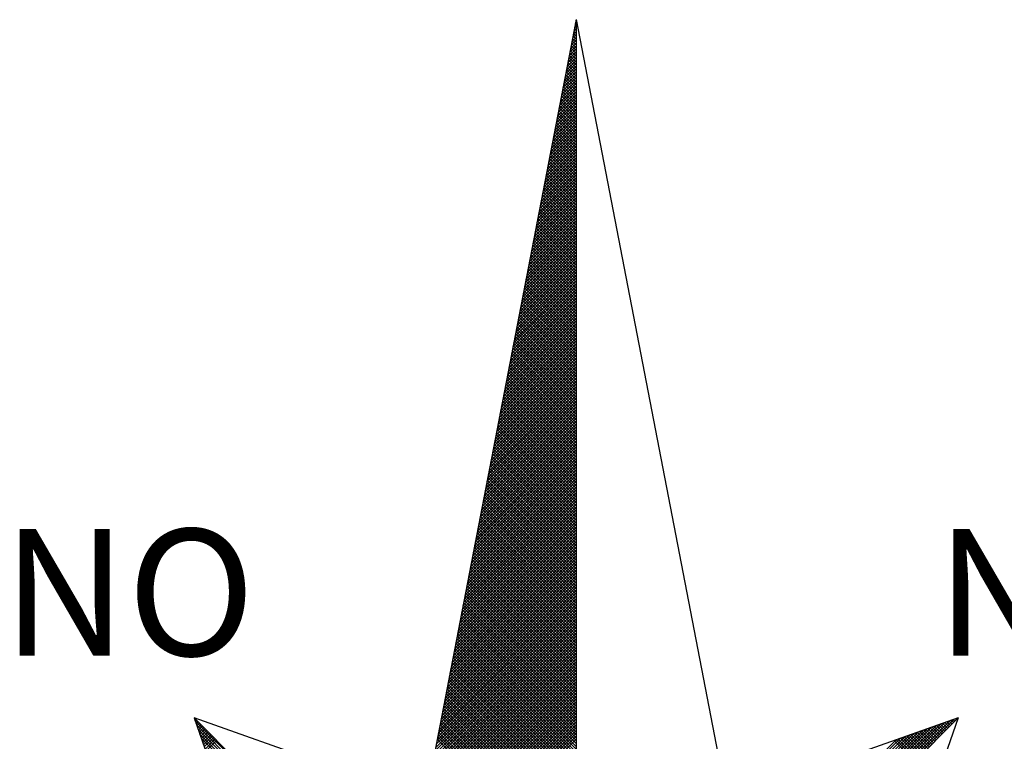
# Model space of a CAD drawing. Extents: x 177235 to 177937, y 1668846 to 1669143.
# Drawn here: x 177586 to 177597, y 1669077 to 1669085 of the extents above; entities that cross this region are included whole.
import ezdxf

# ---------------------------------------------------------------- set-up
doc = ezdxf.new("R2010")
doc.units = 0
doc.header["$LTSCALE"] = 0.615
doc.layers.add('NORTE', color=7, linetype='Continuous')
doc.styles.add('ROMANT', font='romant', dxfattribs={"height": 0.2})

# ---------------------------------------------------------------- blocks, each defined once
blk = doc.blocks.new('*X0')
at = {"color": 0}
for p, q in [((182559.3308, 1662942.1249), (182559.3401, 1662942.1343)), ((182559.3401, 1662942.1241), (182559.3321, 1662942.132)), ((182559.335, 1662942.1468), (182559.3401, 1662942.1519)), ((182559.3401, 1662942.1417), (182559.335, 1662942.1469)), ((182559.3401, 1662942.1594), (182559.3378, 1662942.1617)), ((182559.3392, 1662942.1687), (182559.3401, 1662942.1696)), ((182559.3138, 1662942.0373), (182559.3401, 1662942.0636)), ((182559.3401, 1662942.0357), (182559.3178, 1662942.0579)), ((182559.3181, 1662942.0592), (182559.3401, 1662942.0812)), ((182559.3401, 1662942.0533), (182559.3207, 1662942.0728)), ((182559.3223, 1662942.0811), (182559.3401, 1662942.0989)), ((182559.3401, 1662942.071), (182559.3235, 1662942.0876)), ((182559.3401, 1662942.0887), (182559.3264, 1662942.1024)), ((182559.3265, 1662942.103), (182559.3401, 1662942.1166)), ((182559.3401, 1662942.1064), (182559.3293, 1662942.1172)), ((182559.3012, 1662941.9716), (182559.3401, 1662942.0105)), ((182559.3054, 1662941.9935), (182559.3401, 1662942.0282)), ((182559.3401, 1662941.965), (182559.3064, 1662941.9987)), ((182559.3401, 1662941.9826), (182559.3093, 1662942.0135)), ((182559.3096, 1662942.0154), (182559.3401, 1662942.0459)), ((182559.3401, 1662942.0003), (182559.3121, 1662942.0283)), ((182559.3401, 1662942.018), (182559.315, 1662942.0431)), ((182559.2843, 1662941.884), (182559.3401, 1662941.9398)), ((182559.2885, 1662941.9059), (182559.3401, 1662941.9575)), ((182559.2927, 1662941.9278), (182559.3401, 1662941.9752)), ((182559.3401, 1662941.8942), (182559.295, 1662941.9394)), ((182559.2969, 1662941.9497), (182559.3401, 1662941.9928)), ((182559.3401, 1662941.9119), (182559.2978, 1662941.9542)), ((182559.3401, 1662941.9296), (182559.3007, 1662941.969)), ((182559.3401, 1662941.9473), (182559.3035, 1662941.9839)), ((182559.2716, 1662941.8183), (182559.3401, 1662941.8868)), ((182559.2758, 1662941.8402), (182559.3401, 1662941.9045)), ((182559.28, 1662941.8621), (182559.3401, 1662941.9221)), ((182559.3401, 1662941.8235), (182559.2835, 1662941.8801)), ((182559.3401, 1662941.8412), (182559.2864, 1662941.8949)), ((182559.3401, 1662941.8589), (182559.2892, 1662941.9098)), ((182559.3401, 1662941.8766), (182559.2921, 1662941.9246)), ((182559.2547, 1662941.7306), (182559.3401, 1662941.8161)), ((182559.2589, 1662941.7525), (182559.3401, 1662941.8337)), ((182559.2631, 1662941.7744), (182559.3401, 1662941.8514)), ((182559.2674, 1662941.7964), (182559.3401, 1662941.8691)), ((182559.3401, 1662941.7528), (182559.2721, 1662941.8208)), ((182559.3401, 1662941.7705), (182559.2749, 1662941.8357)), ((182559.3401, 1662941.7882), (182559.2778, 1662941.8505)), ((182559.3401, 1662941.8059), (182559.2807, 1662941.8653)), ((182559.242, 1662941.6649), (182559.3401, 1662941.763)), ((182559.2462, 1662941.6868), (182559.3401, 1662941.7807)), ((182559.2505, 1662941.7087), (182559.3401, 1662941.7984)), ((182559.3401, 1662941.6821), (182559.2606, 1662941.7616)), ((182559.3401, 1662941.6998), (182559.2635, 1662941.7764)), ((182559.3401, 1662941.7175), (182559.2664, 1662941.7912)), ((182559.3401, 1662941.7351), (182559.2692, 1662941.806)), ((182559.2293, 1662941.5992), (182559.3401, 1662941.71)), ((182559.2335, 1662941.6211), (182559.3401, 1662941.7277)), ((182559.2378, 1662941.643), (182559.3401, 1662941.7454)), ((182559.3401, 1662941.6114), (182559.2492, 1662941.7023)), ((182559.3401, 1662941.6291), (182559.2521, 1662941.7171)), ((182559.3401, 1662941.6468), (182559.2549, 1662941.7319)), ((182559.3401, 1662941.6644), (182559.2578, 1662941.7468)), ((182559.2124, 1662941.5116), (182559.3401, 1662941.6393)), ((182559.2166, 1662941.5335), (182559.3401, 1662941.657)), ((182559.2209, 1662941.5554), (182559.3401, 1662941.6746)), ((182559.2251, 1662941.5773), (182559.3401, 1662941.6923)), ((182559.3401, 1662941.5407), (182559.2378, 1662941.643)), ((182559.3401, 1662941.5584), (182559.2406, 1662941.6578)), ((182559.3401, 1662941.576), (182559.2435, 1662941.6727)), ((182559.3401, 1662941.5937), (182559.2464, 1662941.6875)), ((182559.1997, 1662941.4459), (182559.3401, 1662941.5863)), ((182559.204, 1662941.4678), (182559.3401, 1662941.6039)), ((182559.2082, 1662941.4897), (182559.3401, 1662941.6216)), ((182559.3401, 1662941.47), (182559.2263, 1662941.5838)), ((182559.3401, 1662941.4877), (182559.2292, 1662941.5986)), ((182559.3401, 1662941.5053), (182559.2321, 1662941.6134)), ((182559.3401, 1662941.523), (182559.2349, 1662941.6282)), ((182559.1828, 1662941.3583), (182559.3401, 1662941.5155)), ((182559.1871, 1662941.3802), (182559.3401, 1662941.5332)), ((182559.1913, 1662941.4021), (182559.3401, 1662941.5509)), ((182559.1955, 1662941.424), (182559.3401, 1662941.5686)), ((182559.3401, 1662941.3993), (182559.2149, 1662941.5245)), ((182559.3401, 1662941.4169), (182559.2178, 1662941.5393)), ((182559.3401, 1662941.4346), (182559.2206, 1662941.5541)), ((182559.3401, 1662941.4523), (182559.2235, 1662941.5689)), ((182559.1702, 1662941.2926), (182559.3401, 1662941.4625)), ((182559.1744, 1662941.3145), (182559.3401, 1662941.4802)), ((182559.1786, 1662941.3364), (182559.3401, 1662941.4979)), ((182559.3401, 1662941.3109), (182559.2006, 1662941.4504)), ((182559.3401, 1662941.3286), (182559.2035, 1662941.4652)), ((182559.3401, 1662941.3462), (182559.2063, 1662941.48)), ((182559.3401, 1662941.3639), (182559.2092, 1662941.4948)), ((182559.3401, 1662941.3816), (182559.212, 1662941.5097)), ((182559.1533, 1662941.2049), (182559.3401, 1662941.3918)), ((182559.1575, 1662941.2268), (182559.3401, 1662941.4095)), ((182559.1617, 1662941.2488), (182559.3401, 1662941.4272)), ((182559.1659, 1662941.2707), (182559.3401, 1662941.4448)), ((182559.3401, 1662941.2402), (182559.1892, 1662941.3911)), ((182559.3401, 1662941.2579), (182559.192, 1662941.4059)), ((182559.3401, 1662941.2755), (182559.1949, 1662941.4207)), ((182559.3401, 1662941.2932), (182559.1977, 1662941.4356)), ((182559.1406, 1662941.1392), (182559.3401, 1662941.3388)), ((182559.1448, 1662941.1611), (182559.3401, 1662941.3564)), ((182559.149, 1662941.183), (182559.3401, 1662941.3741)), ((182559.3401, 1662941.1695), (182559.1777, 1662941.3318)), ((182559.3401, 1662941.1871), (182559.1806, 1662941.3467)), ((182559.3401, 1662941.2048), (182559.1835, 1662941.3615)), ((182559.3401, 1662941.2225), (182559.1863, 1662941.3763)), ((182559.1279, 1662941.0735), (182559.3401, 1662941.2857)), ((182559.1321, 1662941.0954), (182559.3401, 1662941.3034)), ((182559.1363, 1662941.1173), (182559.3401, 1662941.3211)), ((182559.3401, 1662941.0988), (182559.1663, 1662941.2726)), ((182559.3401, 1662941.1164), (182559.1692, 1662941.2874)), ((182559.3401, 1662941.1341), (182559.172, 1662941.3022)), ((182559.3401, 1662941.1518), (182559.1749, 1662941.317)), ((182559.111, 1662940.9859), (182559.3401, 1662941.215)), ((182559.1152, 1662941.0078), (182559.3401, 1662941.2327)), ((182559.1194, 1662941.0297), (182559.3401, 1662941.2504)), ((182559.1237, 1662941.0516), (182559.3401, 1662941.2681)), ((182559.3401, 1662941.028), (182559.1549, 1662941.2133)), ((182559.3401, 1662941.0457), (182559.1577, 1662941.2281)), ((182559.3401, 1662941.0634), (182559.1606, 1662941.2429)), ((182559.3401, 1662941.0811), (182559.1634, 1662941.2577)), ((182559.0983, 1662940.9202), (182559.3401, 1662941.162)), ((182559.1025, 1662940.9421), (182559.3401, 1662941.1797)), ((182559.1068, 1662940.964), (182559.3401, 1662941.1973)), ((182559.3401, 1662940.9573), (182559.1434, 1662941.154)), ((182559.3401, 1662940.975), (182559.1463, 1662941.1688)), ((182559.3401, 1662940.9927), (182559.1491, 1662941.1837)), ((182559.3401, 1662941.0104), (182559.152, 1662941.1985)), ((182559.0814, 1662940.8326), (182559.3401, 1662941.0913)), ((182559.0856, 1662940.8545), (182559.3401, 1662941.109)), ((182559.0899, 1662940.8764), (182559.3401, 1662941.1266)), ((182559.0941, 1662940.8983), (182559.3401, 1662941.1443)), ((182559.3401, 1662940.8866), (182559.132, 1662941.0947)), ((182559.3401, 1662940.9043), (182559.1348, 1662941.1096)), ((182559.3401, 1662940.922), (182559.1377, 1662941.1244)), ((182559.3401, 1662940.9397), (182559.1406, 1662941.1392)), ((182559.0687, 1662940.7669), (182559.3401, 1662941.0382)), ((182559.073, 1662940.7888), (182559.3401, 1662941.0559)), ((182559.0772, 1662940.8107), (182559.3401, 1662941.0736)), ((182559.3401, 1662940.8159), (182559.1206, 1662941.0355)), ((182559.3401, 1662940.8336), (182559.1234, 1662941.0503)), ((182559.3401, 1662940.8513), (182559.1263, 1662941.0651)), ((182559.3401, 1662940.8689), (182559.1291, 1662941.0799)), ((182559.0518, 1662940.6793), (182559.3401, 1662940.9675)), ((182559.056, 1662940.7012), (182559.3401, 1662940.9852)), ((182559.0603, 1662940.7231), (182559.3401, 1662941.0029)), ((182559.0645, 1662940.745), (182559.3401, 1662941.0206)), ((182559.3401, 1662940.7452), (182559.1091, 1662940.9762)), ((182559.3401, 1662940.7629), (182559.112, 1662940.991)), ((182559.3401, 1662940.7806), (182559.1148, 1662941.0058)), ((182559.3401, 1662940.7982), (182559.1177, 1662941.0206)), ((182559.0391, 1662940.6135), (182559.3401, 1662940.9145)), ((182559.0434, 1662940.6354), (182559.3401, 1662940.9322)), ((182559.0476, 1662940.6573), (182559.3401, 1662940.9499)), ((182559.3401, 1662940.6745), (182559.0977, 1662940.9169)), ((182559.3401, 1662940.6922), (182559.1005, 1662940.9317)), ((182559.3401, 1662940.7098), (182559.1034, 1662940.9466)), ((182559.3401, 1662940.7275), (182559.1063, 1662940.9614)), ((182559.0222, 1662940.5259), (182559.3401, 1662940.8438)), ((182559.0265, 1662940.5478), (182559.3401, 1662940.8615)), ((182559.0307, 1662940.5697), (182559.3401, 1662940.8791)), ((182559.0349, 1662940.5916), (182559.3401, 1662940.8968)), ((182559.3401, 1662940.5861), (182559.0834, 1662940.8428)), ((182559.3401, 1662940.6038), (182559.0862, 1662940.8576)), ((182559.3401, 1662940.6215), (182559.0891, 1662940.8725)), ((182559.3401, 1662940.6391), (182559.092, 1662940.8873)), ((182559.3401, 1662940.6568), (182559.0948, 1662940.9021)), ((182559.0096, 1662940.4602), (182559.3401, 1662940.7908)), ((182559.0138, 1662940.4821), (182559.3401, 1662940.8084)), ((182559.018, 1662940.504), (182559.3401, 1662940.8261)), ((182559.3401, 1662940.5154), (182559.0719, 1662940.7836)), ((182559.3401, 1662940.5331), (182559.0748, 1662940.7984)), ((182559.3401, 1662940.5507), (182559.0777, 1662940.8132)), ((182559.3401, 1662940.5684), (182559.0805, 1662940.828)), ((182558.9969, 1662940.3945), (182559.3401, 1662940.7377)), ((182559.0011, 1662940.4164), (182559.3401, 1662940.7554)), ((182559.0053, 1662940.4383), (182559.3401, 1662940.7731)), ((182559.3401, 1662940.4447), (182559.0605, 1662940.7243)), ((182559.3401, 1662940.4624), (182559.0634, 1662940.7391)), ((182559.3401, 1662940.48), (182559.0662, 1662940.7539)), ((182559.3401, 1662940.4977), (182559.0691, 1662940.7687)), ((182558.98, 1662940.3069), (182559.3401, 1662940.667)), ((182558.9842, 1662940.3288), (182559.3401, 1662940.6847)), ((182558.9884, 1662940.3507), (182559.3401, 1662940.7024)), ((182558.9927, 1662940.3726), (182559.3401, 1662940.7201)), ((182559.3401, 1662940.374), (182559.0491, 1662940.665)), ((182559.3401, 1662940.3916), (182559.0519, 1662940.6798)), ((182559.3401, 1662940.4093), (182559.0548, 1662940.6946)), ((182559.3401, 1662940.427), (182559.0576, 1662940.7095)), ((182558.9673, 1662940.2412), (182559.3401, 1662940.614)), ((182558.9715, 1662940.2631), (182559.3401, 1662940.6317)), ((182558.9757, 1662940.285), (182559.3401, 1662940.6493)), ((182559.3401, 1662940.3033), (182559.0376, 1662940.6057)), ((182559.3401, 1662940.3209), (182559.0405, 1662940.6205)), ((182559.3401, 1662940.3386), (182559.0434, 1662940.6354)), ((182559.3401, 1662940.3563), (182559.0462, 1662940.6502)), ((182558.9504, 1662940.1536), (182559.3401, 1662940.5433)), ((182558.9546, 1662940.1755), (182559.3401, 1662940.561)), ((182558.9588, 1662940.1974), (182559.3401, 1662940.5786)), ((182558.9631, 1662940.2193), (182559.3401, 1662940.5963)), ((182559.3401, 1662940.2325), (182559.0262, 1662940.5465)), ((182559.3401, 1662940.2502), (182559.0291, 1662940.5613)), ((182559.3401, 1662940.2679), (182559.0319, 1662940.5761)), ((182559.3401, 1662940.2856), (182559.0348, 1662940.5909)), ((182558.9377, 1662940.0878), (182559.3401, 1662940.4902)), ((182558.9419, 1662940.1098), (182559.3401, 1662940.5079)), ((182558.9462, 1662940.1317), (182559.3401, 1662940.5256)), ((182559.3401, 1662940.1618), (182559.0148, 1662940.4872)), ((182559.3401, 1662940.1795), (182559.0176, 1662940.502)), ((182559.3401, 1662940.1972), (182559.0205, 1662940.5168)), ((182559.3401, 1662940.2149), (182559.0233, 1662940.5316)), ((182558.9208, 1662940.0002), (182559.3401, 1662940.4195)), ((182558.925, 1662940.0221), (182559.3401, 1662940.4372)), ((182558.9293, 1662940.044), (182559.3401, 1662940.4549)), ((182558.9335, 1662940.0659), (182559.3401, 1662940.4726)), ((182559.3401, 1662940.0911), (182559.0033, 1662940.4279)), ((182559.3401, 1662940.1088), (182559.0062, 1662940.4427)), ((182559.3401, 1662940.1265), (182559.009, 1662940.4575)), ((182559.3401, 1662940.1442), (182559.0119, 1662940.4724)), ((182558.9081, 1662939.9345), (182559.3401, 1662940.3665)), ((182558.9124, 1662939.9564), (182559.3401, 1662940.3842)), ((182558.9166, 1662939.9783), (182559.3401, 1662940.4019)), ((182559.3401, 1662940.0204), (182558.9919, 1662940.3686)), ((182559.3401, 1662940.0381), (182558.9947, 1662940.3835)), ((182559.3401, 1662940.0558), (182558.9976, 1662940.3983)), ((182559.3401, 1662940.0734), (182559.0005, 1662940.4131)), ((182558.8955, 1662939.8688), (182559.3401, 1662940.3135)), ((182558.8997, 1662939.8907), (182559.3401, 1662940.3311)), ((182558.9039, 1662939.9126), (182559.3401, 1662940.3488)), ((182559.3401, 1662939.9497), (182558.9805, 1662940.3094)), ((182559.3401, 1662939.9674), (182558.9833, 1662940.3242)), ((182559.3401, 1662939.9851), (182558.9862, 1662940.339)), ((182559.3401, 1662940.0027), (182558.989, 1662940.3538)), ((182558.8785, 1662939.7812), (182559.3401, 1662940.2428)), ((182558.8828, 1662939.8031), (182559.3401, 1662940.2604)), ((182558.887, 1662939.825), (182559.3401, 1662940.2781)), ((182558.8912, 1662939.8469), (182559.3401, 1662940.2958)), ((182559.3401, 1662939.8613), (182558.9662, 1662940.2353)), ((182559.3401, 1662939.879), (182558.969, 1662940.2501)), ((182559.3401, 1662939.8967), (182558.9719, 1662940.2649)), ((182559.3401, 1662939.9143), (182558.9747, 1662940.2797)), ((182559.3401, 1662939.932), (182558.9776, 1662940.2945)), ((182558.8659, 1662939.7155), (182559.3401, 1662940.1897)), ((182558.8701, 1662939.7374), (182559.3401, 1662940.2074)), ((182558.8743, 1662939.7593), (182559.3401, 1662940.2251)), ((182559.3401, 1662939.7906), (182558.9547, 1662940.176)), ((182559.3401, 1662939.8083), (182558.9576, 1662940.1908)), ((182559.3401, 1662939.826), (182558.9604, 1662940.2056)), ((182559.3401, 1662939.8436), (182558.9633, 1662940.2204)), ((182558.849, 1662939.6279), (182559.3401, 1662940.119)), ((182558.8532, 1662939.6498), (182559.3401, 1662940.1367)), ((182558.8574, 1662939.6717), (182559.3401, 1662940.1544)), ((182558.8616, 1662939.6936), (182559.3401, 1662940.172)), ((182559.3401, 1662939.7199), (182558.9433, 1662940.1167)), ((182559.3401, 1662939.7376), (182558.9461, 1662940.1315)), ((182559.3401, 1662939.7552), (182558.949, 1662940.1464)), ((182559.3401, 1662939.7729), (182558.9519, 1662940.1612)), ((182558.8363, 1662939.5622), (182559.3401, 1662940.066)), ((182558.8405, 1662939.5841), (182559.3401, 1662940.0837)), ((182558.8447, 1662939.606), (182559.3401, 1662940.1013)), ((182559.3401, 1662939.6492), (182558.9318, 1662940.0574)), ((182559.3401, 1662939.6669), (182558.9347, 1662940.0723)), ((182559.3401, 1662939.6845), (182558.9376, 1662940.0871)), ((182559.3401, 1662939.7022), (182558.9404, 1662940.1019)), ((182558.8194, 1662939.4745), (182559.3401, 1662939.9953)), ((182558.8236, 1662939.4964), (182559.3401, 1662940.0129)), ((182558.8278, 1662939.5183), (182559.3401, 1662940.0306)), ((182558.8321, 1662939.5402), (182559.3401, 1662940.0483)), ((182559.3401, 1662939.5785), (182558.9204, 1662939.9982)), ((182559.3401, 1662939.5962), (182558.9233, 1662940.013)), ((182559.3401, 1662939.6138), (182558.9261, 1662940.0278)), ((182559.3401, 1662939.6315), (182558.929, 1662940.0426)), ((182558.8067, 1662939.4088), (182559.3401, 1662939.9422)), ((182558.8109, 1662939.4307), (182559.3401, 1662939.9599)), ((182558.8152, 1662939.4526), (182559.3401, 1662939.9776)), ((182559.3401, 1662939.5078), (182558.909, 1662939.9389)), ((182559.3401, 1662939.5254), (182558.9118, 1662939.9537)), ((182559.3401, 1662939.5431), (182558.9147, 1662939.9685)), ((182559.3401, 1662939.5608), (182558.9176, 1662939.9834)), ((182558.7898, 1662939.3212), (182559.3401, 1662939.8715)), ((182558.794, 1662939.3431), (182559.3401, 1662939.8892)), ((182558.7982, 1662939.365), (182559.3401, 1662939.9069)), ((182558.8025, 1662939.3869), (182559.3401, 1662939.9246)), ((182559.3401, 1662939.4371), (182558.8975, 1662939.8796)), ((182559.3401, 1662939.4547), (182558.9004, 1662939.8944)), ((182559.3401, 1662939.4724), (182558.9033, 1662939.9093)), ((182559.3401, 1662939.4901), (182558.9061, 1662939.9241)), ((182558.7771, 1662939.2555), (182559.3401, 1662939.8185)), ((182558.7813, 1662939.2774), (182559.3401, 1662939.8362)), ((182558.7856, 1662939.2993), (182559.3401, 1662939.8538)), ((182559.3401, 1662939.3663), (182558.8861, 1662939.8203)), ((182559.3401, 1662939.384), (182558.889, 1662939.8352)), ((182559.3401, 1662939.4017), (182558.8918, 1662939.85)), ((182559.3401, 1662939.4194), (182558.8947, 1662939.8648)), ((182558.7644, 1662939.1898), (182559.3401, 1662939.7655)), ((182558.7687, 1662939.2117), (182559.3401, 1662939.7831)), ((182558.7729, 1662939.2336), (182559.3401, 1662939.8008)), ((182559.3401, 1662939.2956), (182558.8747, 1662939.7611)), ((182559.3401, 1662939.3133), (182558.8775, 1662939.7759)), ((182559.3401, 1662939.331), (182558.8804, 1662939.7907)), ((182559.3401, 1662939.3487), (182558.8832, 1662939.8055)), ((182558.7475, 1662939.1022), (182559.3401, 1662939.6947)), ((182558.7518, 1662939.1241), (182559.3401, 1662939.7124)), ((182558.756, 1662939.146), (182559.3401, 1662939.7301)), ((182558.7602, 1662939.1679), (182559.3401, 1662939.7478)), ((182559.3401, 1662939.2249), (182558.8632, 1662939.7018)), ((182559.3401, 1662939.2426), (182558.8661, 1662939.7166)), ((182559.3401, 1662939.2603), (182558.8689, 1662939.7314)), ((182559.3401, 1662939.278), (182558.8718, 1662939.7463)), ((182558.7349, 1662939.0365), (182559.3401, 1662939.6417)), ((182558.7391, 1662939.0584), (182559.3401, 1662939.6594)), ((182558.7433, 1662939.0803), (182559.3401, 1662939.6771)), ((182559.3401, 1662939.1365), (182558.8489, 1662939.6277)), ((182559.3401, 1662939.1542), (182558.8518, 1662939.6425)), ((182559.3401, 1662939.1719), (182558.8547, 1662939.6573)), ((182559.3401, 1662939.1896), (182558.8575, 1662939.6722)), ((182559.3401, 1662939.2072), (182558.8604, 1662939.687)), ((182558.7179, 1662938.9488), (182559.3401, 1662939.571)), ((182558.7222, 1662938.9707), (182559.3401, 1662939.5887)), ((182558.7264, 1662938.9927), (182559.3401, 1662939.6064)), ((182558.7306, 1662939.0146), (182559.3401, 1662939.624)), ((182559.3401, 1662939.0658), (182558.8375, 1662939.5684)), ((182559.3401, 1662939.0835), (182558.8404, 1662939.5833)), ((182559.3401, 1662939.1012), (182558.8432, 1662939.5981)), ((182559.3401, 1662939.1189), (182558.8461, 1662939.6129)), ((182558.7053, 1662938.8831), (182559.3401, 1662939.518)), ((182558.7095, 1662938.905), (182559.3401, 1662939.5356)), ((182558.7137, 1662938.9269), (182559.3401, 1662939.5533)), ((182559.3401, 1662938.9951), (182558.8261, 1662939.5092)), ((182559.3401, 1662939.0128), (182558.8289, 1662939.524)), ((182559.3401, 1662939.0305), (182558.8318, 1662939.5388)), ((182559.3401, 1662939.0481), (182558.8346, 1662939.5536)), ((182558.6884, 1662938.7955), (182559.3401, 1662939.4473)), ((182558.6926, 1662938.8174), (182559.3401, 1662939.4649)), ((182558.6968, 1662938.8393), (182559.3401, 1662939.4826)), ((182558.701, 1662938.8612), (182559.3401, 1662939.5003)), ((182559.3401, 1662938.9244), (182558.8146, 1662939.4499)), ((182559.3401, 1662938.9421), (182558.8175, 1662939.4647)), ((182559.3401, 1662938.9598), (182558.8203, 1662939.4795)), ((182559.3401, 1662938.9774), (182558.8232, 1662939.4943)), ((182558.6757, 1662938.7298), (182559.3401, 1662939.3942)), ((182558.6799, 1662938.7517), (182559.3401, 1662939.4119)), ((182558.6841, 1662938.7736), (182559.3401, 1662939.4296)), ((182559.3401, 1662938.8537), (182558.8032, 1662939.3906)), ((182559.3401, 1662938.8714), (182558.806, 1662939.4054)), ((182559.3401, 1662938.889), (182558.8089, 1662939.4202)), ((182559.3401, 1662938.9067), (182558.8118, 1662939.4351)), ((182558.663, 1662938.6641), (182559.3401, 1662939.3412)), ((182558.6672, 1662938.686), (182559.3401, 1662939.3589)), ((182558.6715, 1662938.7079), (182559.3401, 1662939.3765)), ((182559.3401, 1662938.783), (182558.7917, 1662939.3313)), ((182559.3401, 1662938.8007), (182558.7946, 1662939.3462)), ((182559.3401, 1662938.8183), (182558.7975, 1662939.361)), ((182559.3401, 1662938.836), (182558.8003, 1662939.3758)), ((182558.6461, 1662938.5765), (182559.3401, 1662939.2705)), ((182558.6503, 1662938.5984), (182559.3401, 1662939.2882)), ((182558.6546, 1662938.6203), (182559.3401, 1662939.3058)), ((182558.6588, 1662938.6422), (182559.3401, 1662939.3235)), ((182559.3401, 1662938.7123), (182558.7803, 1662939.2721)), ((182559.3401, 1662938.7299), (182558.7832, 1662939.2869)), ((182559.3401, 1662938.7476), (182558.786, 1662939.3017)), ((182559.3401, 1662938.7653), (182558.7889, 1662939.3165)), ((182558.6334, 1662938.5108), (182559.3401, 1662939.2174)), ((182558.6377, 1662938.5327), (182559.3401, 1662939.2351)), ((182558.6419, 1662938.5546), (182559.3401, 1662939.2528)), ((182559.3401, 1662938.6416), (182558.7689, 1662939.2128)), ((182559.3401, 1662938.6592), (182558.7717, 1662939.2276)), ((182559.3401, 1662938.6769), (182558.7746, 1662939.2424)), ((182559.3401, 1662938.6946), (182558.7775, 1662939.2572)), ((182558.6165, 1662938.4232), (182559.3401, 1662939.1467)), ((182558.6207, 1662938.4451), (182559.3401, 1662939.1644)), ((182558.625, 1662938.467), (182559.3401, 1662939.1821)), ((182558.6292, 1662938.4889), (182559.3401, 1662939.1998)), ((182559.3401, 1662938.5708), (182558.7574, 1662939.1535)), ((182559.3401, 1662938.5885), (182558.7603, 1662939.1683)), ((182559.3401, 1662938.6062), (182558.7632, 1662939.1832)), ((182559.3401, 1662938.6239), (182558.766, 1662939.198)), ((182558.6038, 1662938.3574), (182559.3401, 1662939.0937)), ((182558.6081, 1662938.3793), (182559.3401, 1662939.1114)), ((182558.6123, 1662938.4012), (182559.3401, 1662939.1291)), ((182559.3401, 1662938.5001), (182558.746, 1662939.0942)), ((182559.3401, 1662938.5178), (182558.7489, 1662939.1091)), ((182559.3401, 1662938.5355), (182558.7517, 1662939.1239)), ((182559.3401, 1662938.5532), (182558.7546, 1662939.1387)), ((182558.5869, 1662938.2698), (182559.3401, 1662939.023)), ((182558.5912, 1662938.2917), (182559.3401, 1662939.0407)), ((182558.5954, 1662938.3136), (182559.3401, 1662939.0583)), ((182558.5996, 1662938.3355), (182559.3401, 1662939.076)), ((182559.3401, 1662938.4117), (182558.7317, 1662939.0201)), ((182559.3401, 1662938.4294), (182558.7346, 1662939.035)), ((182559.3401, 1662938.4471), (182558.7374, 1662939.0498)), ((182559.3401, 1662938.4648), (182558.7403, 1662939.0646)), ((182559.3401, 1662938.4825), (182558.7431, 1662939.0794)), ((182558.5743, 1662938.2041), (182559.3401, 1662938.97)), ((182558.5785, 1662938.226), (182559.3401, 1662938.9876)), ((182558.5827, 1662938.2479), (182559.3401, 1662939.0053)), ((182559.3401, 1662938.341), (182558.7203, 1662938.9609)), ((182559.3401, 1662938.3587), (182558.7231, 1662938.9757)), ((182559.3401, 1662938.3764), (182558.726, 1662938.9905)), ((182559.3401, 1662938.3941), (182558.7288, 1662939.0053)), ((182558.5574, 1662938.1165), (182559.3401, 1662938.8993)), ((182558.5616, 1662938.1384), (182559.3401, 1662938.9169)), ((182558.5658, 1662938.1603), (182559.3401, 1662938.9346)), ((182558.57, 1662938.1822), (182559.3401, 1662938.9523)), ((182559.3401, 1662938.2703), (182558.7088, 1662938.9016)), ((182559.3401, 1662938.288), (182558.7117, 1662938.9164)), ((182559.3401, 1662938.3057), (182558.7146, 1662938.9312)), ((182559.3401, 1662938.3234), (182558.7174, 1662938.9461)), ((182558.5447, 1662938.0508), (182559.3401, 1662938.8462)), ((182558.5489, 1662938.0727), (182559.3401, 1662938.8639)), ((182558.5531, 1662938.0946), (182559.3401, 1662938.8816)), ((182559.3401, 1662938.1996), (182558.6974, 1662938.8423)), ((182559.3401, 1662938.2173), (182558.7003, 1662938.8571)), ((182559.3401, 1662938.235), (182558.7031, 1662938.872)), ((182559.3401, 1662938.2526), (182558.706, 1662938.8868)), ((182558.532, 1662937.9851), (182559.3401, 1662938.7932)), ((182558.5362, 1662938.007), (182559.3401, 1662938.8109)), ((182558.5404, 1662938.0289), (182559.3401, 1662938.8285)), ((182559.3401, 1662938.1289), (182558.686, 1662938.783)), ((182559.3401, 1662938.1466), (182558.6888, 1662938.7979)), ((182559.3401, 1662938.1643), (182558.6917, 1662938.8127)), ((182559.3401, 1662938.1819), (182558.6945, 1662938.8275)), ((182558.5151, 1662937.8975), (182559.3401, 1662938.7225)), ((182558.5193, 1662937.9194), (182559.3401, 1662938.7402)), ((182558.5235, 1662937.9413), (182559.3401, 1662938.7578)), ((182558.5278, 1662937.9632), (182559.3401, 1662938.7755)), ((182559.3401, 1662938.0582), (182558.6745, 1662938.7238)), ((182559.3401, 1662938.0759), (182558.6774, 1662938.7386)), ((182559.3401, 1662938.0935), (182558.6802, 1662938.7534)), ((182559.3401, 1662938.1112), (182558.6831, 1662938.7682)), ((182558.5024, 1662937.8317), (182559.3401, 1662938.6694)), ((182558.5066, 1662937.8536), (182559.3401, 1662938.6871)), ((182558.5109, 1662937.8756), (182559.3401, 1662938.7048)), ((182559.3401, 1662937.9875), (182558.6631, 1662938.6645)), ((182559.3401, 1662938.0052), (182558.6659, 1662938.6793)), ((182559.3401, 1662938.0228), (182558.6688, 1662938.6941)), ((182559.3401, 1662938.0405), (182558.6717, 1662938.709)), ((182558.4855, 1662937.7441), (182559.3401, 1662938.5987)), ((182558.4897, 1662937.766), (182559.3401, 1662938.6164)), ((182558.494, 1662937.7879), (182559.3401, 1662938.6341)), ((182558.4982, 1662937.8098), (182559.3401, 1662938.6518)), ((182559.3401, 1662937.9168), (182558.6517, 1662938.6052)), ((182559.3401, 1662937.9344), (182558.6545, 1662938.62)), ((182559.3401, 1662937.9521), (182558.6574, 1662938.6349)), ((182559.3401, 1662937.9698), (182558.6602, 1662938.6497)), ((182558.4728, 1662937.6784), (182559.3401, 1662938.5457)), ((182558.4771, 1662937.7003), (182559.3401, 1662938.5634)), ((182558.4813, 1662937.7222), (182559.3401, 1662938.5811)), ((182559.3401, 1662937.8461), (182558.6402, 1662938.546)), ((182559.3401, 1662937.8637), (182558.6431, 1662938.5608)), ((182559.3401, 1662937.8814), (182558.6459, 1662938.5756)), ((182559.3401, 1662937.8991), (182558.6488, 1662938.5904)), ((182558.4559, 1662937.5908), (182559.3401, 1662938.475)), ((182558.4602, 1662937.6127), (182559.3401, 1662938.4927)), ((182558.4644, 1662937.6346), (182559.3401, 1662938.5103)), ((182558.4686, 1662937.6565), (182559.3401, 1662938.528)), ((182559.3401, 1662937.7754), (182558.6288, 1662938.4867)), ((182559.3401, 1662937.793), (182558.6316, 1662938.5015)), ((182559.3401, 1662937.8107), (182558.6345, 1662938.5163)), ((182559.3401, 1662937.8284), (182558.6374, 1662938.5311)), ((182558.4432, 1662937.5251), (182559.3401, 1662938.422)), ((182558.4475, 1662937.547), (182559.3401, 1662938.4396)), ((182558.4517, 1662937.5689), (182559.3401, 1662938.4573)), ((182559.3401, 1662937.7046), (182558.6173, 1662938.4274)), ((182559.3401, 1662937.7223), (182558.6202, 1662938.4422)), ((182559.3401, 1662937.74), (182558.6231, 1662938.457)), ((182559.3401, 1662937.7577), (182558.6259, 1662938.4719)), ((182558.4306, 1662937.4594), (182559.3401, 1662938.3689)), ((182558.4348, 1662937.4813), (182559.3401, 1662938.3866)), ((182558.439, 1662937.5032), (182559.3401, 1662938.4043)), ((182559.3401, 1662937.6163), (182558.603, 1662938.3533)), ((182559.3401, 1662937.6339), (182558.6059, 1662938.3681)), ((182559.3401, 1662937.6516), (182558.6088, 1662938.3829)), ((182559.3401, 1662937.6693), (182558.6116, 1662938.3978)), ((182559.3401, 1662937.687), (182558.6145, 1662938.4126)), ((182558.4137, 1662937.3718), (182559.3401, 1662938.2982)), ((182558.4179, 1662937.3937), (182559.3401, 1662938.3159)), ((182558.4221, 1662937.4156), (182559.3401, 1662938.3336)), ((182558.4263, 1662937.4375), (182559.3401, 1662938.3512)), ((182559.3401, 1662937.5455), (182558.5916, 1662938.294)), ((182559.3401, 1662937.5632), (182558.5945, 1662938.3089)), ((182559.3401, 1662937.5809), (182558.5973, 1662938.3237)), ((182559.3401, 1662937.5986), (182558.6002, 1662938.3385)), ((182558.401, 1662937.3061), (182559.3401, 1662938.2452)), ((182558.4052, 1662937.328), (182559.3401, 1662938.2629)), ((182558.4094, 1662937.3499), (182559.3401, 1662938.2805)), ((182559.3401, 1662937.4748), (182558.5802, 1662938.2348)), ((182559.3401, 1662937.4925), (182558.583, 1662938.2496)), ((182559.3401, 1662937.5102), (182558.5859, 1662938.2644)), ((182559.3401, 1662937.5279), (182558.5887, 1662938.2792)), ((182558.3841, 1662937.2184), (182559.3401, 1662938.1745)), ((182558.3883, 1662937.2403), (182559.3401, 1662938.1921)), ((182558.3925, 1662937.2622), (182559.3401, 1662938.2098)), ((182558.3968, 1662937.2841), (182559.3401, 1662938.2275)), ((182559.3401, 1662937.4041), (182558.5687, 1662938.1755)), ((182559.3401, 1662937.4218), (182558.5716, 1662938.1903)), ((182559.3401, 1662937.4395), (182558.5745, 1662938.2051)), ((182559.3401, 1662937.4572), (182558.5773, 1662938.2199)), ((182558.3714, 1662937.1527), (182559.3401, 1662938.1214)), ((182558.3756, 1662937.1746), (182559.3401, 1662938.1391)), ((182558.3799, 1662937.1965), (182559.3401, 1662938.1568)), ((182559.3401, 1662937.3334), (182558.5573, 1662938.1162)), ((182559.3401, 1662937.3511), (182558.5602, 1662938.131)), ((182559.3401, 1662937.3688), (182558.563, 1662938.1459)), ((182559.3401, 1662937.3864), (182558.5659, 1662938.1607)), ((182558.3545, 1662937.0651), (182559.3401, 1662938.0507)), ((182558.3587, 1662937.087), (182559.3401, 1662938.0684)), ((182558.3629, 1662937.1089), (182559.3401, 1662938.0861)), ((182558.3672, 1662937.1308), (182559.3401, 1662938.1038)), ((182559.3401, 1662937.2627), (182558.5459, 1662938.0569)), ((182559.3401, 1662937.2804), (182558.5487, 1662938.0718)), ((182559.3401, 1662937.2981), (182558.5516, 1662938.0866)), ((182559.3401, 1662937.3157), (182558.5544, 1662938.1014)), ((182558.3418, 1662936.9994), (182559.3401, 1662937.9977)), ((182558.346, 1662937.0213), (182559.3401, 1662938.0154)), ((182558.3503, 1662937.0432), (182559.3401, 1662938.033)), ((182559.3401, 1662937.192), (182558.5344, 1662937.9977)), ((182559.3401, 1662937.2097), (182558.5373, 1662938.0125)), ((182559.3401, 1662937.2273), (182558.5401, 1662938.0273)), ((182559.3401, 1662937.245), (182558.543, 1662938.0421)), ((182558.3249, 1662936.9118), (182559.3401, 1662937.927)), ((182558.3291, 1662936.9337), (182559.3401, 1662937.9447)), ((182558.3334, 1662936.9556), (182559.3401, 1662937.9623)), ((182558.3376, 1662936.9775), (182559.3401, 1662937.98)), ((182559.3401, 1662937.1213), (182558.523, 1662937.9384)), ((182559.3401, 1662937.139), (182558.5258, 1662937.9532)), ((182559.3401, 1662937.1566), (182558.5287, 1662937.968)), ((182559.3401, 1662937.1743), (182558.5316, 1662937.9828)), ((182558.3122, 1662936.8461), (182559.3401, 1662937.8739)), ((182558.3165, 1662936.868), (182559.3401, 1662937.8916)), ((182558.3207, 1662936.8899), (182559.3401, 1662937.9093)), ((182559.3401, 1662937.0506), (182558.5116, 1662937.8791)), ((182559.3401, 1662937.0682), (182558.5144, 1662937.8939)), ((182559.3401, 1662937.0859), (182558.5173, 1662937.9088)), ((182559.3401, 1662937.1036), (182558.5201, 1662937.9236)), ((182556.9859, 1662937.8532), (182556.989, 1662937.8563)), ((182558.253, 1662936.582), (182556.9881, 1662937.8469)), ((182556.9905, 1662937.8401), (182556.9978, 1662937.8475)), ((182556.9951, 1662937.8271), (182557.0067, 1662937.8386)), ((182558.2382, 1662936.5792), (182556.9978, 1662937.8196)), ((182556.9998, 1662937.814), (182557.0155, 1662937.8298)), ((182557.0044, 1662937.8009), (182557.0244, 1662937.8209)), ((182557.009, 1662937.7879), (182557.0332, 1662937.8121)), ((182558.2996, 1662936.7804), (182559.3401, 1662937.8209)), ((182558.3038, 1662936.8023), (182559.3401, 1662937.8386)), ((182558.308, 1662936.8242), (182559.3401, 1662937.8563)), ((182559.3401, 1662936.9799), (182558.5001, 1662937.8198)), ((182559.3401, 1662936.9975), (182558.503, 1662937.8347)), ((182559.3401, 1662937.0152), (182558.5058, 1662937.8495)), ((182559.3401, 1662937.0329), (182558.5087, 1662937.8643)), ((182560.4043, 1662936.6577), (182561.5611, 1662937.8146)), ((182560.4072, 1662936.6429), (182561.5885, 1662937.8242)), ((182560.41, 1662936.6281), (182561.6158, 1662937.8338)), ((182560.4129, 1662936.6133), (182561.6431, 1662937.8435)), ((182560.4158, 1662936.5985), (182561.6704, 1662937.8531)), ((182561.5889, 1662937.754), (182561.5369, 1662937.806)), ((182561.5977, 1662937.7628), (182561.5499, 1662937.8106)), ((182561.6066, 1662937.7716), (182561.563, 1662937.8152)), ((182561.6154, 1662937.7805), (182561.5761, 1662937.8198)), ((182561.6242, 1662937.7893), (182561.5891, 1662937.8244)), ((182561.6331, 1662937.7982), (182561.6022, 1662937.829)), ((182561.6419, 1662937.807), (182561.6152, 1662937.8337)), ((182561.6508, 1662937.8158), (182561.6283, 1662937.8383)), ((182561.6596, 1662937.8247), (182561.6414, 1662937.8429)), ((182561.6684, 1662937.8335), (182561.6544, 1662937.8475)), ((182561.6773, 1662937.8424), (182561.6675, 1662937.8521)), ((182561.6861, 1662937.8512), (182561.6806, 1662937.8567)), ((182561.6949, 1662937.86), (182561.6936, 1662937.8613)), ((182558.2234, 1662936.5763), (182557.0074, 1662937.7922)), ((182557.0136, 1662937.7748), (182557.042, 1662937.8033)), ((182558.2085, 1662936.5735), (182557.0171, 1662937.7649)), ((182557.0182, 1662937.7617), (182557.0509, 1662937.7944)), ((182557.0228, 1662937.7487), (182557.0597, 1662937.7856)), ((182557.0274, 1662937.7356), (182557.0686, 1662937.7767)), ((182557.032, 1662937.7226), (182557.0774, 1662937.7679)), ((182557.0367, 1662937.7095), (182557.0862, 1662937.7591)), ((182557.0413, 1662937.6964), (182557.0951, 1662937.7502)), ((182558.2826, 1662936.6927), (182559.3401, 1662937.7502)), ((182558.2869, 1662936.7146), (182559.3401, 1662937.7679)), ((182558.2911, 1662936.7366), (182559.3401, 1662937.7856)), ((182558.2953, 1662936.7585), (182559.3401, 1662937.8032)), ((182559.3401, 1662936.8915), (182558.4858, 1662937.7458)), ((182559.3401, 1662936.9091), (182558.4887, 1662937.7606)), ((182559.3401, 1662936.9268), (182558.4915, 1662937.7754)), ((182559.3401, 1662936.9445), (182558.4944, 1662937.7902)), ((182559.3401, 1662936.9622), (182558.4973, 1662937.805)), ((182560.3843, 1662936.7615), (182561.3699, 1662937.747)), ((182560.3872, 1662936.7466), (182561.3972, 1662937.7567)), ((182560.39, 1662936.7318), (182561.4245, 1662937.7663)), ((182560.3929, 1662936.717), (182561.4518, 1662937.776)), ((182560.3957, 1662936.7022), (182561.4792, 1662937.7856)), ((182560.3986, 1662936.6874), (182561.5065, 1662937.7953)), ((182560.4015, 1662936.6726), (182561.5338, 1662937.8049)), ((182561.474, 1662937.6391), (182561.367, 1662937.746)), ((182561.4828, 1662937.6479), (182561.3801, 1662937.7506)), ((182561.4917, 1662937.6567), (182561.3931, 1662937.7552)), ((182561.5005, 1662937.6656), (182561.4062, 1662937.7599)), ((182561.5093, 1662937.6744), (182561.4193, 1662937.7645)), ((182561.5182, 1662937.6833), (182561.4323, 1662937.7691)), ((182561.527, 1662937.6921), (182561.4454, 1662937.7737)), ((182561.5358, 1662937.7009), (182561.4585, 1662937.7783)), ((182561.5447, 1662937.7098), (182561.4715, 1662937.7829)), ((182561.5535, 1662937.7186), (182561.4846, 1662937.7875)), ((182561.5624, 1662937.7274), (182561.4977, 1662937.7921)), ((182561.5712, 1662937.7363), (182561.5107, 1662937.7968)), ((182561.58, 1662937.7451), (182561.5238, 1662937.8014)), ((182558.1937, 1662936.5706), (182557.0267, 1662937.7376)), ((182557.0459, 1662937.6834), (182557.1039, 1662937.7414)), ((182557.0505, 1662937.6703), (182557.1127, 1662937.7326)), ((182557.0551, 1662937.6572), (182557.1216, 1662937.7237)), ((182558.2784, 1662936.6708), (182559.3401, 1662937.7325)), ((182559.3401, 1662936.8738), (182558.483, 1662937.7309)), ((182560.3786, 1662936.7911), (182561.3152, 1662937.7277)), ((182560.3814, 1662936.7763), (182561.3425, 1662937.7374)), ((182561.4298, 1662937.5949), (182561.3017, 1662937.723)), ((182561.4386, 1662937.6037), (182561.3148, 1662937.7276)), ((182561.4475, 1662937.6125), (182561.3278, 1662937.7322)), ((182561.4563, 1662937.6214), (182561.3409, 1662937.7368)), ((182561.4651, 1662937.6302), (182561.3539, 1662937.7414))]:
    blk.add_line(p, q, dxfattribs=at)
blk = doc.blocks.new('NORTEGEO')
at = {"layer": 'NORTE', "color": 7}
for p, q in [((0, 6.6682), (-1.0785, 1.0785)), ((0, 6.6682), (0, -6.6682)), ((0, 6.6682), (1.0785, 1.0785)), ((-2.3576, -2.3576), (2.3576, 2.3576)), ((-2.3576, 2.3576), (-1.8532, 0.929)), ((-0.929, 1.8532), (-2.3576, 2.3576)), ((-2.3576, 2.3576), (2.3576, -2.3576)), ((2.3576, 2.3576), (0.929, 1.8532)), ((2.3576, 2.3576), (1.8532, 0.929))]:
    blk.add_line(p, q, dxfattribs=at)
at = {"layer": 'NORTE'}
blk.add_blockref('*X0', (-182559.3401, -1662935.5052), dxfattribs=at)
at = {"layer": 'NORTE', "color": 7, "style": 'ROMANT'}
for s, p in [('NO', (-3.5412, 2.7415)), ('NE', (2.2196, 2.7415))]:
    blk.add_text(s, height=0.78147, dxfattribs=at).set_placement(p)

msp = doc.modelspace()

# ---------------------------------------------------------------- block references
at = {"layer": 'NORTE', "ltscale": 0.75, "xscale": 1.790037972852588, "yscale": 1.790037972852588, "zscale": 1.790037972954514}
msp.add_blockref('NORTEGEO', (177591.783, 1669072.986), dxfattribs=at)

doc.saveas('drawing.dxf')
